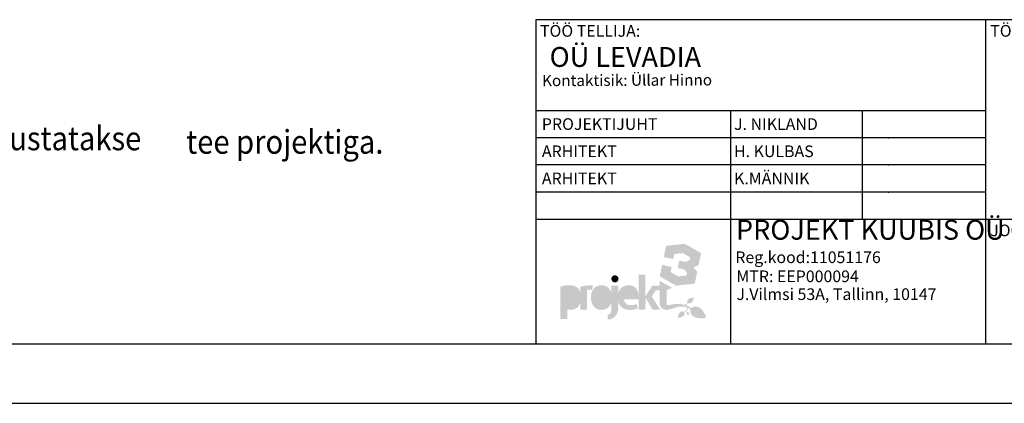
# Model space of a CAD drawing. Extents: x -391 to 3839, y -329 to 5751.
# Drawn here: x 1103 to 2761, y -329 to 318 of the extents above; entities that cross this region are included whole.
import ezdxf

# ---------------------------------------------------------------- set-up
doc = ezdxf.new("R2010")
doc.units = 0
doc.header["$MEASUREMENT"] = 0
doc.layers.get('0').update_dxf_attribs({"linetype": 'CONTINUOUS'})
for name, color, linetype in [('FOREGROUND', 160, 'CONTINUOUS'), ('raaa', 7, 'CONTINUOUS'), ('SISEMINE_RAAMIJOON', 7, 'CONTINUOUS'), ('VNLIMINE_RAAMIJOON', 6, 'CONTINUOUS')]:
    doc.layers.add(name, color=color, linetype=linetype)
doc.styles.add('ESTS', font='romans.shx', dxfattribs={"height": 15})

# ---------------------------------------------------------------- blocks, each defined once
blk = doc.blocks.new('AI9-BLK1')
at = {"layer": 'FOREGROUND'}
h = blk.add_hatch(color=62, dxfattribs=at)
h.dxf.hatch_style = 2
h.paths.add_polyline_path([(63.9, -2.1), (66.5, 10.5), (62.5, 14.7), (67.8, 17), (70.5, 29.6), (53.6, 39.3), (34.1, 37.2), (31.7, 25.5), (41.6, 23.4), (42.7, 28.7), (51.6, 29.6), (59.2, 25.2), (58.6, 22.4), (54.5, 20.4), (47.8, 21.8), (46.3, 14.1), (52.9, 12.7), (55.9, 9.4), (55.2, 6.4), (46.5, 5.4), (38.8, 9.9), (39.9, 15.3), (30, 17.4), (27.5, 5.5), (44.5, -4.2)])
h = blk.add_hatch(color=7, dxfattribs=at)
h.dxf.hatch_style = 2
edge = h.paths.add_edge_path()
edge.add_spline(control_points=[(60, -27.6), (59.7, -27.3), (59.3, -27), (59, -26.8), (58.9, -26.7), (58.9, -26.7), (58.9, -26.7), (57.6, -25.8), (56.2, -25.1), (54.5, -24.5), (55.4, -24.3), (56.2, -23.5), (56.8, -22.2), (56.8, -22.2), (56.8, -22.3), (56.8, -22.3), (59.6, -23.5), (61.6, -21.9), (62.9, -17.2), (62.9, -17.2), (62.3, -16.6), (62.3, -16.6), (57.6, -17), (55.6, -18.7), (56.3, -21.7), (56, -22.9), (55, -23.7), (53.1, -24.1), (53.1, -24.1), (53, -24.1), (53, -24.1), (52.9, -24.1), (52.7, -24.1), (52.5, -24), (52.2, -24), (51.9, -23.9), (51.5, -23.8), (51, -23.7), (50.6, -23.6), (50.3, -23.6), (49.9, -23.5), (49.6, -23.4), (49.4, -23.4), (49.1, -23.4), (48.7, -23.3), (48.3, -23.2), (47.9, -23.2), (47.4, -23.1), (47, -23.1), (46.6, -23.1), (46.2, -23.1), (45.9, -23.1), (45.6, -23.1), (45.2, -23.1), (44.8, -23.1), (44.4, -23.1), (43.9, -23.1), (43.5, -23.2), (43, -23.2), (42.5, -23.3), (42.1, -23.4), (41.8, -23.4), (41.2, -23.6), (40.5, -23.8), (40.2, -23.8), (39.9, -23.9), (39.6, -24), (39.1, -24.1), (38.7, -24.2), (38.2, -24.3), (37.9, -24.4), (37.6, -24.4), (37.3, -24.4), (37, -24.4), (36.6, -24.5), (36.2, -24.5), (35.2, -24.5), (34.6, -23.6), (34.6, -21.7), (34.6, -21.7), (34.7, -9), (34.7, -9), (34.7, -9), (40.1, -6.4), (40.1, -6.4), (40.1, -6.4), (27.5, 0.9), (27.5, 0.9), (27.5, 0.9), (27.5, -4.2), (27.5, -4.2), (27.5, -4.2), (19.7, -4.2), (19.7, -4.2), (19.7, -4.2), (12.7, -15.2), (12.7, -15.2), (12.7, -15.2), (12.7, 7.2), (12.7, 7.2), (12.7, 7.2), (5.6, 7.2), (5.6, 7.2), (5.6, 7.2), (5.6, -16.8), (5.6, -16.8), (5.5, -12.3), (4.6, -9.1), (3.1, -7.1), (1.4, -4.8), (-1.3, -3.7), (-4.8, -3.8), (-8.4, -3.8), (-11.1, -4.9), (-13, -7.2), (-14.2, -8.5), (-15, -10.1), (-15.4, -11.9), (-15.4, -11.9), (-15.4, -4.2), (-15.4, -4.2), (-15.4, -4.2), (-22.6, -4.2), (-22.6, -4.2), (-22.6, -4.2), (-22.6, -12.1), (-22.6, -12.1), (-23, -10.3), (-23.8, -8.7), (-24.9, -7.3), (-26.9, -4.9), (-29.6, -3.8), (-33.1, -3.8), (-36.6, -3.8), (-39.3, -4.9), (-41.2, -7.3), (-43, -9.6), (-44, -12.7), (-43.9, -16.6), (-44, -20.4), (-43, -23.5), (-41.1, -25.9), (-39.2, -28.3), (-36.5, -29.4), (-33, -29.4), (-29.5, -29.4), (-26.8, -28.3), (-24.9, -25.9), (-23.8, -24.5), (-23, -22.9), (-22.6, -21), (-22.6, -21), (-22.6, -27.1), (-22.6, -27.1), (-22.5, -29.5), (-22.9, -31.2), (-23.5, -32.3), (-24.2, -33.4), (-25.2, -34.2), (-26.7, -34.6), (-26.7, -34.6), (-26.7, -39.3), (-26.7, -39.3), (-25.5, -39.3), (-24.4, -39.2), (-23.4, -38.9), (-23.4, -38.9), (-23.4, -38.9), (-23.4, -38.9), (-21.5, -38.3), (-19.9, -37.3), (-18.5, -35.8), (-16.5, -33.4), (-15.4, -30.2), (-15.4, -26.2), (-15.4, -26.2), (-15.4, -21), (-15.4, -21), (-14.9, -23), (-14.1, -24.6), (-12.8, -26), (-10.7, -28.3), (-7.8, -29.4), (-4, -29.4), (-2.1, -29.4), (-0.4, -29.3), (1.1, -28.9), (2.6, -28.6), (3.9, -28.2), (4.9, -27.6), (4.9, -27.6), (3.3, -23.2), (3.3, -23.2), (2.5, -23.6), (1.6, -23.9), (0.5, -24.2), (-0.7, -24.4), (-1.9, -24.5), (-3.2, -24.5), (-6.7, -24.5), (-8.9, -22.5), (-9.7, -18.5), (-9.7, -18.5), (5.6, -18.5), (5.6, -18.5), (5.6, -18.5), (5.6, -29), (5.6, -29), (5.6, -29), (12.7, -29), (12.7, -29), (12.7, -29), (12.8, -16.4), (12.8, -16.4), (12.8, -16.4), (19.9, -29), (19.9, -29), (19.9, -29), (28, -29), (28, -29), (28, -29), (19.2, -15.4), (19.2, -15.4), (19.2, -15.4), (23.7, -8.9), (23.7, -8.9), (23.7, -8.9), (27.5, -8.9), (27.5, -8.9), (27.5, -8.9), (27.5, -22.2), (27.5, -22.2), (27.5, -24.2), (28.1, -25.9), (29.3, -27.4), (30, -28), (30.7, -28.5), (31.6, -28.8), (32.6, -29.2), (33.7, -29.3), (35, -29.4), (35.6, -29.3), (36.3, -29.3), (37, -29.1), (37.5, -29.1), (38.6, -28.7), (40.3, -28.2), (40.3, -28.2), (40.4, -28.1), (40.5, -28.1), (41, -28), (41.5, -27.8), (42.2, -27.6), (42.2, -27.6), (42.3, -27.5), (42.4, -27.5), (42.5, -27.4), (42.7, -27.4), (42.8, -27.3), (43.3, -27.1), (43.8, -27), (44.3, -26.8), (44.8, -26.7), (45.2, -26.6), (45.7, -26.5), (46.2, -26.4), (46.6, -26.3), (47, -26.2), (47.4, -26.1), (47.9, -26.1), (48.5, -26), (49.1, -26), (49.5, -26), (49.9, -26), (50.3, -25.9), (50.7, -25.9), (51.1, -26), (51.5, -26), (52, -26), (52.4, -26), (52.5, -26), (52.6, -26), (52.7, -26), (52.9, -26), (53, -26.1), (53.1, -26.1), (53.3, -26.1), (53.5, -26.1), (53.6, -26.1), (53.9, -26.2), (54.3, -26.3), (54.6, -26.4), (55.1, -26.5), (55.6, -26.6), (56.1, -26.8), (56.2, -26.8), (56.2, -26.8), (56.3, -26.8), (56.1, -27.6), (55.8, -28.4), (55.4, -29), (54.7, -30.1), (53.8, -30.9), (52.6, -31.5), (52.5, -31.4), (52.4, -31.3), (52.3, -31.3), (50.7, -30.6), (49.3, -31), (48.2, -32.3), (48.1, -32.5), (47.9, -32.7), (47.7, -32.9), (47.1, -33.8), (46.5, -35.1), (46.1, -36.8), (46.1, -36.8), (46.7, -37.5), (46.7, -37.5), (49.4, -37.3), (51.2, -36.6), (52.3, -35.7), (53.2, -34.8), (53.5, -33.6), (53.1, -32.1), (53.1, -32.1), (53.1, -32), (53.1, -32), (53.9, -31.6), (54.7, -30.9), (55.4, -30.2), (55.3, -30.6), (55.5, -31.1), (56, -31.5), (54.9, -32.5), (55.3, -33.7), (57.1, -35.1), (57.1, -35.1), (57.5, -34.9), (57.5, -34.9), (58.1, -32.7), (57.7, -31.6), (56.3, -31.4), (55.8, -31.1), (55.6, -30.5), (55.8, -29.7), (55.8, -29.6), (55.8, -29.6), (55.9, -29.5), (56.3, -28.9), (56.7, -28.1), (57.1, -27.3), (57.7, -27.7), (58.3, -28.1), (58.9, -28.6), (58.9, -28.6), (58.9, -28.7), (59, -28.7), (59.1, -28.8), (59.2, -28.9), (59.2, -28.9), (58.9, -33), (60.6, -35.8), (64.2, -37.1), (64.7, -37.3), (65.2, -37.4), (65.8, -37.6), (65.8, -37.6), (65.8, -37.6), (65.8, -37.6), (68.2, -38.1), (71.2, -38.2), (74.7, -37.9), (74.7, -37.9), (75.7, -36.2), (75.7, -36.2), (71, -26.4), (65.7, -23.5), (60, -27.6)], knot_values=[0, 0, 0, 0, 1, 1, 1, 2, 2, 2, 3, 3, 3, 4, 4, 4, 5, 5, 5, 6, 6, 6, 7, 7, 7, 8, 8, 8, 9, 9, 9, 10, 10, 10, 11, 11, 11, 12, 12, 12, 13, 13, 13, 14, 14, 14, 15, 15, 15, 16, 16, 16, 17, 17, 17, 18, 18, 18, 19, 19, 19, 20, 20, 20, 21, 21, 21, 22, 22, 22, 23, 23, 23, 24, 24, 24, 25, 25, 25, 26, 26, 26, 27, 27, 27, 28, 28, 28, 29, 29, 29, 30, 30, 30, 31, 31, 31, 32, 32, 32, 33, 33, 33, 34, 34, 34, 35, 35, 35, 36, 36, 36, 37, 37, 37, 38, 38, 38, 39, 39, 39, 40, 40, 40, 41, 41, 41, 42, 42, 42, 43, 43, 43, 44, 44, 44, 45, 45, 45, 46, 46, 46, 47, 47, 47, 48, 48, 48, 49, 49, 49, 50, 50, 50, 51, 51, 51, 52, 52, 52, 53, 53, 53, 54, 54, 54, 55, 55, 55, 56, 56, 56, 57, 57, 57, 58, 58, 58, 59, 59, 59, 60, 60, 60, 61, 61, 61, 62, 62, 62, 63, 63, 63, 64, 64, 64, 65, 65, 65, 66, 66, 66, 67, 67, 67, 68, 68, 68, 69, 69, 69, 70, 70, 70, 71, 71, 71, 72, 72, 72, 73, 73, 73, 74, 74, 74, 75, 75, 75, 76, 76, 76, 77, 77, 77, 78, 78, 78, 79, 79, 79, 80, 80, 80, 81, 81, 81, 82, 82, 82, 83, 83, 83, 84, 84, 84, 85, 85, 85, 86, 86, 86, 87, 87, 87, 88, 88, 88, 89, 89, 89, 90, 90, 90, 91, 91, 91, 92, 92, 92, 93, 93, 93, 94, 94, 94, 95, 95, 95, 96, 96, 96, 97, 97, 97, 98, 98, 98, 99, 99, 99, 100, 100, 100, 101, 101, 101, 102, 102, 102, 103, 103, 103, 104, 104, 104, 105, 105, 105, 106, 106, 106, 107, 107, 107, 108, 108, 108, 109, 109, 109, 110, 110, 110, 111, 111, 111, 112, 112, 112, 113, 113, 113, 114, 114, 114, 115, 115, 115, 116, 116, 116, 117, 117, 117, 118, 118, 118, 119, 119, 119, 120, 120, 120, 121, 121, 121, 122, 122, 122, 123, 123, 123, 124, 124, 124, 125, 125, 125, 126, 126, 126, 126], degree=3, periodic=0)
h = blk.add_hatch(color=62, dxfattribs=at)
h.dxf.hatch_style = 2
edge = h.paths.add_edge_path()
edge.add_spline(control_points=[(-19, -0.8), (-18, -0.8), (-17.1, -0.5), (-16.4, 0.3), (-15.7, 1), (-15.3, 1.9), (-15.3, 2.8), (-15.3, 2.8), (-15.3, 2.9), (-15.3, 2.9), (-15.3, 3.9), (-15.6, 4.8), (-16.4, 5.5), (-17.1, 6.2), (-18, 6.6), (-19, 6.6), (-20, 6.6), (-20.9, 6.2), (-21.6, 5.5), (-22.4, 4.8), (-22.7, 3.9), (-22.7, 2.9), (-22.7, 2.9), (-22.7, 2.8), (-22.7, 2.8), (-22.7, 1.9), (-22.4, 1), (-21.6, 0.3), (-20.9, -0.5), (-20, -0.8), (-19, -0.8)], knot_values=[0, 0, 0, 0, 1, 1, 1, 2, 2, 2, 3, 3, 3, 4, 4, 4, 5, 5, 5, 6, 6, 6, 7, 7, 7, 8, 8, 8, 9, 9, 9, 10, 10, 10, 10], degree=3, periodic=0)
h = blk.add_hatch(color=7, dxfattribs=at)
h.dxf.hatch_style = 2
edge = h.paths.add_edge_path()
edge.add_spline(control_points=[(-41.7, -3.8), (-45.2, -3.8), (-48, -3.9), (-49.9, -4.2), (-52, -4.4), (-53.7, -4.9), (-55.1, -5.6), (-55.1, -5.6), (-55.1, -10.4), (-55.1, -10.4), (-55.6, -9.1), (-56.2, -8.1), (-57.1, -7.2), (-57.1, -7.1), (-57.2, -7.1), (-57.2, -7), (-59.4, -4.8), (-62.4, -3.8), (-66.2, -3.8), (-68.3, -3.7), (-70.2, -3.9), (-71.7, -4.2), (-73.1, -4.5), (-74.5, -5), (-75.7, -5.6), (-75.7, -5.6), (-75.7, -38.9), (-75.7, -38.9), (-75.7, -38.9), (-68.5, -38.9), (-68.5, -38.9), (-68.5, -38.9), (-68.5, -28.9), (-68.5, -28.9), (-68, -29), (-67.6, -29.1), (-67, -29.2), (-66.5, -29.2), (-65.9, -29.3), (-65, -29.3), (-61.7, -29.3), (-59.1, -28.2), (-57.1, -25.9), (-57.1, -25.9), (-57, -25.8), (-57, -25.8), (-56.2, -24.8), (-55.6, -23.7), (-55.1, -22.5), (-55.1, -22.5), (-55.1, -29), (-55.1, -29), (-55.1, -29), (-47.9, -29), (-47.9, -29), (-47.9, -29), (-47.9, -8.7), (-47.9, -8.7), (-47.3, -8.5), (-46.6, -8.3), (-45.8, -8.3), (-44.9, -8.3), (-44, -8.5), (-43.1, -8.9), (-43.1, -8.9), (-41.7, -3.8), (-41.7, -3.8)], knot_values=[0, 0, 0, 0, 1, 1, 1, 2, 2, 2, 3, 3, 3, 4, 4, 4, 5, 5, 5, 6, 6, 6, 7, 7, 7, 8, 8, 8, 9, 9, 9, 10, 10, 10, 11, 11, 11, 12, 12, 12, 13, 13, 13, 14, 14, 14, 15, 15, 15, 16, 16, 16, 17, 17, 17, 18, 18, 18, 19, 19, 19, 20, 20, 20, 21, 21, 21, 22, 22, 22, 22], degree=3, periodic=0)
blk = doc.blocks.new('KUUBIS')
at = {"layer": 'FOREGROUND', "lineweight": 0}
h = blk.add_hatch(color=255, dxfattribs=at)
h.dxf.hatch_style = 2
edge = h.paths.add_edge_path()
edge.add_spline(control_points=[(73.2, 160.4), (74.6, 160.4), (75.6, 159.7), (76.1, 158.2), (76.7, 156.8), (77, 154.8), (77, 152.2), (77, 149.6), (76.7, 147.6), (76.1, 146.2), (75.6, 144.8), (74.6, 144.1), (73.2, 144.1), (71.7, 144.1), (70.7, 144.8), (70.1, 146.2), (69.6, 147.6), (69.3, 149.7), (69.3, 152.2), (69.3, 154.7), (69.6, 156.7), (70.1, 158.2), (70.7, 159.7), (71.7, 160.4), (73.2, 160.4)], knot_values=[0, 0, 0, 0, 1, 1, 1, 2, 2, 2, 3, 3, 3, 4, 4, 4, 5, 5, 5, 6, 6, 6, 7, 7, 7, 8, 8, 8, 8], degree=3, periodic=0)
edge = h.paths.add_edge_path()
edge.add_spline(control_points=[(101.1, 160.6), (102.4, 160.7), (103.4, 160.1), (104.1, 159.1), (104.8, 158.1), (105.3, 156.1), (105.6, 153.2), (105.6, 153.2), (96.3, 153.2), (96.3, 153.2), (96.5, 158.2), (98.1, 160.7), (101.1, 160.6)], knot_values=[0, 0, 0, 0, 1, 1, 1, 2, 2, 2, 3, 3, 3, 4, 4, 4, 4], degree=3, periodic=0)
edge = h.paths.add_edge_path(flags=16)
edge.add_spline(control_points=[(118.8, 175.8), (118.8, 175.8), (111.8, 175.8), (111.8, 175.8), (111.8, 175.8), (111.8, 151.8), (111.8, 151.8), (111.6, 156.3), (110.8, 159.5), (109.3, 161.5), (107.5, 163.8), (104.9, 164.9), (101.4, 164.9), (97.8, 164.9), (95, 163.7), (93.1, 161.4), (92, 160.1), (91.2, 158.5), (90.7, 156.7), (90.7, 156.7), (90.7, 164.5), (90.7, 164.5), (90.7, 164.5), (83.6, 164.5), (83.6, 164.5), (83.6, 164.5), (83.6, 156.5), (83.6, 156.5), (83.1, 158.4), (82.3, 160), (81.2, 161.3), (79.3, 163.7), (76.6, 164.9), (73.1, 164.9), (69.6, 164.9), (66.9, 163.7), (65, 161.3), (63.1, 159), (62.2, 155.9), (62.2, 152.1), (62.2, 148.2), (63.2, 145.1), (65.1, 142.7), (66.9, 140.4), (69.6, 139.2), (73.2, 139.2), (76.7, 139.2), (79.3, 140.4), (81.2, 142.7), (82.3, 144.1), (83.1, 145.8), (83.6, 147.7), (83.6, 147.7), (83.6, 141.5), (83.6, 141.5), (83.6, 139.2), (83.3, 137.4), (82.6, 136.4), (81.9, 135.2), (80.9, 134.5), (79.5, 134), (79.5, 134), (79.5, 129.3), (79.5, 129.3), (80.6, 129.3), (81.7, 129.5), (82.7, 129.7), (82.7, 129.7), (82.7, 129.7), (82.8, 129.8), (84.6, 130.3), (86.3, 131.3), (87.6, 132.8), (89.7, 135.2), (90.7, 138.4), (90.7, 142.4), (90.7, 142.4), (90.7, 147.6), (90.7, 147.6), (91.2, 145.7), (92.1, 144), (93.3, 142.6), (95.4, 140.4), (98.4, 139.2), (102.1, 139.2), (104.1, 139.2), (105.8, 139.4), (107.3, 139.7), (108.8, 140), (110, 140.5), (111.1, 141), (111.1, 141), (109.4, 145.4), (109.4, 145.4), (108.7, 145), (107.7, 144.7), (106.6, 144.5), (105.5, 144.2), (104.3, 144.1), (102.9, 144.1), (99.4, 144.1), (97.3, 146.1), (96.5, 150.2), (96.5, 150.2), (111.8, 150.2), (111.8, 150.2), (111.8, 150.2), (111.8, 139.6), (111.8, 139.6), (111.8, 139.6), (118.8, 139.6), (118.8, 139.6), (118.8, 139.6), (118.9, 152.2), (118.9, 152.2), (118.9, 152.2), (126, 139.6), (126, 139.6), (126, 139.6), (134.1, 139.6), (134.1, 139.6), (134.1, 139.6), (125.3, 153.3), (125.3, 153.3), (125.3, 153.3), (129.9, 159.8), (129.9, 159.8), (129.9, 159.8), (133.7, 159.8), (133.7, 159.8), (133.7, 159.8), (133.7, 146.4), (133.7, 146.4), (133.7, 144.4), (134.3, 142.7), (135.5, 141.3), (136.1, 140.6), (136.9, 140.2), (137.8, 139.8), (138.7, 139.5), (139.8, 139.3), (141.1, 139.3), (141.7, 139.3), (142.4, 139.4), (143.2, 139.5), (143.6, 139.6), (144.7, 139.9), (146.5, 140.4), (146.5, 140.5), (146.6, 140.5), (146.6, 140.5), (147.1, 140.7), (147.7, 140.9), (148.3, 141.1), (148.3, 141.1), (148.4, 141.1), (148.5, 141.1), (148.6, 141.2), (148.8, 141.2), (149, 141.3), (149.4, 141.5), (149.9, 141.6), (150.4, 141.8), (150.9, 141.9), (151.4, 142), (151.9, 142.1), (152.3, 142.2), (152.8, 142.3), (153.2, 142.4), (153.6, 142.5), (154.1, 142.5), (154.6, 142.6), (155.2, 142.6), (155.6, 142.6), (156, 142.6), (156.4, 142.7), (156.8, 142.7), (157.2, 142.6), (157.6, 142.6), (158.1, 142.6), (158.6, 142.6), (158.7, 142.6), (158.8, 142.6), (158.9, 142.6), (159, 142.6), (159.2, 142.5), (159.3, 142.5), (159.5, 142.5), (159.6, 142.5), (159.8, 142.5), (160.1, 142.4), (160.4, 142.3), (160.8, 142.2), (161.3, 142.1), (161.7, 142), (162.2, 141.8), (162.3, 141.8), (162.4, 141.8), (162.5, 141.8), (162.2, 141), (161.9, 140.3), (161.5, 139.7), (160.8, 138.5), (159.9, 137.7), (158.8, 137.2), (158.7, 137.2), (158.5, 137.3), (158.4, 137.4), (156.8, 138), (155.5, 137.7), (154.4, 136.4), (154.2, 136.2), (154, 135.9), (153.9, 135.7), (153.2, 134.8), (152.7, 133.5), (152.2, 131.9), (152.2, 131.9), (152.8, 131.1), (152.8, 131.1), (155.5, 131.4), (157.4, 132), (158.4, 133), (159.4, 133.8), (159.6, 135), (159.3, 136.6), (159.3, 136.6), (159.3, 136.6), (159.3, 136.6), (160.1, 137.1), (160.8, 137.7), (161.5, 138.5), (161.5, 138), (161.7, 137.6), (162.1, 137.1), (162.1, 137.1), (162.1, 137.1), (162.1, 137.1), (161.1, 136.1), (161.5, 134.9), (163.3, 133.6), (163.3, 133.6), (163.7, 133.7), (163.7, 133.7), (164.3, 135.9), (163.9, 137), (162.4, 137.2), (161.9, 137.5), (161.8, 138.1), (161.9, 139), (161.9, 139), (162, 139.1), (162, 139.1), (162.4, 139.7), (162.8, 140.5), (163.2, 141.3), (163.8, 141), (164.4, 140.5), (165, 140), (165, 140), (165.1, 140), (165.1, 140), (165.2, 139.9), (165.3, 139.8), (165.4, 139.7), (165, 135.6), (166.7, 132.9), (170.4, 131.5), (170.8, 131.4), (171.4, 131.2), (171.9, 131.1), (171.9, 131.1), (172, 131.1), (172, 131.1), (174.3, 130.5), (177.3, 130.4), (180.9, 130.8), (180.9, 130.8), (181.9, 132.5), (181.9, 132.5), (177.1, 142.2), (171.9, 145.1), (166.2, 141.1), (165.8, 141.3), (165.5, 141.6), (165.1, 141.8), (165.1, 141.9), (165, 141.9), (165, 141.9), (163.7, 142.8), (162.3, 143.6), (160.7, 144.1), (161.6, 144.4), (162.3, 145.1), (162.9, 146.4), (162.9, 146.4), (163, 146.3), (163, 146.3), (165.7, 145.1), (167.7, 146.8), (169, 151.4), (169, 151.4), (168.5, 152.1), (168.5, 152.1), (163.7, 151.6), (161.7, 149.9), (162.5, 146.9), (162.2, 145.7), (161.1, 144.9), (159.3, 144.5), (159.3, 144.5), (159.3, 144.5), (159.3, 144.5), (159.3, 144.5), (159.2, 144.5), (159.1, 144.5), (159, 144.5), (158.9, 144.5), (158.6, 144.6), (158.3, 144.6), (158, 144.7), (157.6, 144.8), (157.1, 144.9), (156.7, 145), (156.4, 145.1), (156.1, 145.1), (155.8, 145.2), (155.5, 145.2), (155.2, 145.3), (154.9, 145.3), (154.4, 145.4), (154, 145.5), (153.6, 145.5), (153.2, 145.5), (152.8, 145.6), (152.4, 145.6), (152.1, 145.6), (151.8, 145.6), (151.3, 145.6), (150.9, 145.6), (150.5, 145.5), (150.1, 145.5), (149.6, 145.5), (149.1, 145.4), (148.7, 145.4), (148.2, 145.3), (147.9, 145.2), (147.4, 145.1), (146.6, 144.9), (146.4, 144.8), (146.1, 144.7), (145.8, 144.7), (145.3, 144.5), (144.8, 144.4), (144.3, 144.3), (144, 144.3), (143.8, 144.2), (143.5, 144.2), (143.1, 144.2), (142.7, 144.2), (142.4, 144.2), (141.3, 144.1), (140.8, 145.1), (140.8, 147), (140.8, 147), (140.8, 159.6), (140.8, 159.6), (140.8, 159.6), (140.8, 159.6), (140.8, 159.6), (140.8, 159.6), (146.2, 162.2), (146.2, 162.2), (146.2, 162.2), (133.7, 169.5), (133.7, 169.5), (133.7, 169.5), (133.7, 164.5), (133.7, 164.5), (133.7, 164.5), (125.9, 164.5), (125.9, 164.5), (125.9, 164.5), (118.8, 153.4), (118.8, 153.4), (118.8, 153.4), (118.8, 175.8), (118.8, 175.8)], knot_values=[0, 0, 0, 0, 1, 1, 1, 2, 2, 2, 3, 3, 3, 4, 4, 4, 5, 5, 5, 6, 6, 6, 7, 7, 7, 8, 8, 8, 9, 9, 9, 10, 10, 10, 11, 11, 11, 12, 12, 12, 13, 13, 13, 14, 14, 14, 15, 15, 15, 16, 16, 16, 17, 17, 17, 18, 18, 18, 19, 19, 19, 20, 20, 20, 21, 21, 21, 22, 22, 22, 23, 23, 23, 24, 24, 24, 25, 25, 25, 26, 26, 26, 27, 27, 27, 28, 28, 28, 29, 29, 29, 30, 30, 30, 31, 31, 31, 32, 32, 32, 33, 33, 33, 34, 34, 34, 35, 35, 35, 36, 36, 36, 37, 37, 37, 38, 38, 38, 39, 39, 39, 40, 40, 40, 41, 41, 41, 42, 42, 42, 43, 43, 43, 44, 44, 44, 45, 45, 45, 46, 46, 46, 47, 47, 47, 48, 48, 48, 49, 49, 49, 50, 50, 50, 51, 51, 51, 52, 52, 52, 53, 53, 53, 54, 54, 54, 55, 55, 55, 56, 56, 56, 57, 57, 57, 58, 58, 58, 59, 59, 59, 60, 60, 60, 61, 61, 61, 62, 62, 62, 63, 63, 63, 64, 64, 64, 65, 65, 65, 66, 66, 66, 67, 67, 67, 68, 68, 68, 69, 69, 69, 70, 70, 70, 71, 71, 71, 72, 72, 72, 73, 73, 73, 74, 74, 74, 75, 75, 75, 76, 76, 76, 77, 77, 77, 78, 78, 78, 79, 79, 79, 80, 80, 80, 81, 81, 81, 82, 82, 82, 83, 83, 83, 84, 84, 84, 85, 85, 85, 86, 86, 86, 87, 87, 87, 88, 88, 88, 89, 89, 89, 90, 90, 90, 91, 91, 91, 92, 92, 92, 93, 93, 93, 94, 94, 94, 95, 95, 95, 96, 96, 96, 97, 97, 97, 98, 98, 98, 99, 99, 99, 100, 100, 100, 101, 101, 101, 102, 102, 102, 103, 103, 103, 104, 104, 104, 105, 105, 105, 106, 106, 106, 107, 107, 107, 108, 108, 108, 109, 109, 109, 110, 110, 110, 111, 111, 111, 112, 112, 112, 113, 113, 113, 114, 114, 114, 115, 115, 115, 116, 116, 116, 117, 117, 117, 118, 118, 118, 119, 119, 119, 120, 120, 120, 121, 121, 121, 122, 122, 122, 123, 123, 123, 124, 124, 124, 125, 125, 125, 126, 126, 126, 127, 127, 127, 128, 128, 128, 129, 129, 129, 129], degree=3, periodic=0)
h = blk.add_hatch(color=255, dxfattribs=at)
h.dxf.hatch_style = 2
edge = h.paths.add_edge_path()
edge.add_spline(control_points=[(37.6, 160.3), (38.3, 160.6), (39, 160.7), (39.8, 160.6), (41.7, 160.7), (43.1, 160), (43.9, 158.6), (44.7, 157.2), (45, 155), (45, 152.1), (45, 149.3), (44.6, 147.1), (43.7, 145.7), (42.8, 144.3), (41.4, 143.6), (39.5, 143.5), (38.8, 143.6), (38.2, 143.7), (37.6, 143.8), (37.6, 143.8), (37.6, 160.3), (37.6, 160.3)], knot_values=[0, 0, 0, 0, 1, 1, 1, 2, 2, 2, 3, 3, 3, 4, 4, 4, 5, 5, 5, 6, 6, 6, 7, 7, 7, 7], degree=3, periodic=0)
edge = h.paths.add_edge_path(flags=16)
edge.add_spline(control_points=[(34.5, 164.5), (33, 164.1), (31.7, 163.6), (30.4, 163), (30.4, 163), (30.4, 129.8), (30.4, 129.8), (30.4, 129.8), (37.6, 129.8), (37.6, 129.8), (37.6, 129.8), (37.6, 139.7), (37.6, 139.7), (38.1, 139.6), (38.6, 139.5), (39.1, 139.4), (39.6, 139.4), (40.3, 139.4), (41.2, 139.4), (44.4, 139.4), (47.1, 140.4), (49.1, 142.7), (49.1, 142.7), (49.1, 142.8), (49.2, 142.8), (50, 143.8), (50.6, 144.9), (51.1, 146.1), (51.1, 146.1), (51.1, 139.6), (51.1, 139.6), (51.1, 139.6), (58.3, 139.6), (58.3, 139.6), (58.3, 139.6), (58.3, 159.9), (58.3, 159.9), (58.8, 160.2), (59.5, 160.3), (60.3, 160.3), (61.2, 160.3), (62.1, 160.1), (63, 159.8), (63, 159.8), (64.4, 164.8), (64.4, 164.8), (60.9, 164.8), (58.2, 164.7), (56.2, 164.5), (54.2, 164.2), (52.5, 163.8), (51.1, 163), (51.1, 163), (51.1, 158.3), (51.1, 158.3), (50.6, 159.5), (49.9, 160.6), (49.1, 161.5), (49, 161.5), (49, 161.5), (48.9, 161.6), (46.7, 163.8), (43.7, 164.9), (39.9, 164.9), (37.8, 164.9), (36, 164.8), (34.5, 164.5)], knot_values=[0, 0, 0, 0, 1, 1, 1, 2, 2, 2, 3, 3, 3, 4, 4, 4, 5, 5, 5, 6, 6, 6, 7, 7, 7, 8, 8, 8, 9, 9, 9, 10, 10, 10, 11, 11, 11, 12, 12, 12, 13, 13, 13, 14, 14, 14, 15, 15, 15, 16, 16, 16, 17, 17, 17, 18, 18, 18, 19, 19, 19, 20, 20, 20, 21, 21, 21, 22, 22, 22, 22], degree=3, periodic=0)
at = {"layer": 'FOREGROUND', "color": 7, "lineweight": 0}
blk.add_blockref('AI9-BLK1', (106.1, 168.6), dxfattribs=at)

msp = doc.modelspace()

# ---------------------------------------------------------------- linework, layer by layer
at = {"layer": 'raaa', "lineweight": 25}
for p, q in [((2730.2, -228.7), (2730.2, 317.6)), ((2730.2, 164.3), (1972.1, 164.3)), ((2300.4, -228.7), (2300.4, 164.3)), ((2522.2, -18.6), (2522.2, 164.3)), ((2730.2, 118.6), (1972.1, 118.6)), ((2730.2, 72.9), (1972.1, 72.9)), ((2730.2, 27.1), (1972.1, 27.1)), ((1972.1, -18.6), (3739, -18.5))]:
    msp.add_line(p, q, dxfattribs=at)
msp.add_lwpolyline([(1972.1, -228.7), (3739, -228.7), (3739, 317.7), (1972.1, 317.7)], close=True, dxfattribs=at)
for p in [(2566.1, 118.6), (2566.1, 72.9), (2566.1, 27.1)]:
    msp.add_point(p, dxfattribs=at)
at = {"layer": 'SISEMINE_RAAMIJOON'}
msp.add_line((-94.9, -228.7), (3739, -228.7), dxfattribs=at)
at = {"layer": 'VNLIMINE_RAAMIJOON'}
msp.add_line((-361, -328.7), (3839, -328.7), dxfattribs=at)

# ---------------------------------------------------------------- block references
at = {"linetype": 'Continuous', "lineweight": 0, "xscale": 1.621247727438458, "yscale": 1.621247728562594, "zscale": 1.621247726218993}
msp.add_blockref('KUUBIS', (1964.2, -397), dxfattribs=at)

# ---------------------------------------------------------------- texts
at = {"style": 'ESTS', "width": 0.9}
for s, p in [('täpsustatakse ', (985.8, 97.7)), ('tee projektiga.', (1383.5, 91.8))]:
    msp.add_text(s, height=40, dxfattribs=at).set_placement(p)
at = {"layer": 'raaa', "lineweight": 25, "width": 468.266, "attachment_point": 1}
for s, insert, char_height in [('{\\fTimes New Roman|b0|i0|c238|p18;TÖÖ TELLIJA:}', (1979.2, 308.6), 19.662), ('{\\fTimes New Roman|b0|i0|c238|p18;TÖÖ NIMETUS:}', (2737.4, 308.7), 19.662), ('{\\fTrebuchet MS|b0|i0|c0|p34;OÜ \\fTrebuchet MS|b0|i0|c186|p34;LEVADIA}', (1995.4, 271.6), 33.426), ('{\\fTimes New Roman|b0|i0|c238|p18;PROJEKTIJUHT}', (1982.4, 151.6), 19.662), ('{\\fTimes New Roman|b0|i0|c238|p18;J. NIKLAND}', (2306, 151.6), 19.662), ('{\\fTimes New Roman|b0|i0|c238|p18;ARHITEKT}', (1982.4, 105.8), 19.662), ('{\\fTimes New Roman|b0|i0|c186|p18;H. KULBAS}', (2306, 105.8), 19.662), ('{\\fTimes New Roman|b0|i0|c238|p18;ARHITEKT}', (1982.4, 60.1), 19.662), ('{\\fTimes New Roman|b0|i0|c186|p18;K.MÄNNIK}', (2306, 60.1), 19.662), ('{\\fTrebuchet MS|b0|i0|c0|p34;PROJEKT KUUBIS OÜ}', (2309.2, -19.6), 33.426), ('{\\fTimes New Roman|b0|i0|c238|p18;JOONIS:}', (2737.4, -27.5), 19.662), ('{\\fTimes New Roman|b0|i0|c238|p18;Reg.kood:11051176}', (2308.1, -72.8), 19.662), ('{\\fTimes New Roman|b0|i0|c238|p18;MTR: EEP000094}', (2309.9, -104.9), 19.662), ('{\\fTimes New Roman|b0|i0|c186|p18;J.Vilmsi 53A\\fTimes New Roman|b0|i0|c238|p18;, Tallinn, 101\\fTimes New Roman|b0|i0|c186|p18;47}', (2309.9, -135), 19.6625)]:
    msp.add_mtext(s, dxfattribs=dict(at, insert=insert, char_height=char_height))
at = {"layer": 'raaa', "lineweight": 25, "insert": (1982.6, 224.5), "char_height": 18.918, "width": 450.532, "attachment_point": 1, "rotation": 0.2662}
msp.add_mtext('{\\fTimes New Roman|b0|i0|c238|p18;Kontaktisik: \\fTimes New Roman|b0|i0|c186|p18;Üllar Hinno}', dxfattribs=at)

doc.saveas('drawing.dxf')
